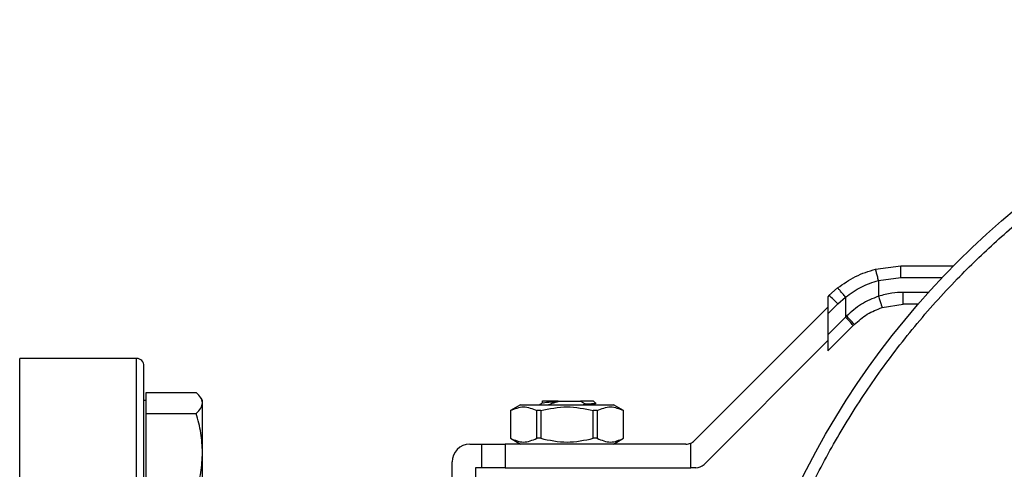
# Model space of a CAD drawing. Extents: x 0.4 to 10.6, y 0.4 to 8.1.
# Drawn here: x 3.9 to 4.1, y 3.2 to 3.3 of the extents above; entities that cross this region are included whole.
import ezdxf

# ---------------------------------------------------------------- set-up
doc = ezdxf.new("R2010")
doc.units = 0
doc.linetypes.add('SLD-SOLID', pattern=[0])
doc.layers.get('0').update_dxf_attribs({"linetype": 'CONTINUOUS'})

msp = doc.modelspace()

# ---------------------------------------------------------------- linework, layer by layer
at = {"color": 7, "linetype": 'SLD-SOLID'}
for p, q in [((4.08307327543722, 3.274450012930013), (4.088698014015316, 3.275159910506994)), ((4.088698014015316, 3.275159910506994), (4.100431211805747, 3.275159910506994)), ((4.083714103589874, 3.271907644077453), (4.088686632813459, 3.272535233271933)), ((4.074599364439674, 3.270233707859351), (4.072690607823127, 3.268529441324962)), ((4.083714103589874, 3.271907644077453), (4.083714103589874, 3.268390598484442)), ((4.072690607823127, 3.268529441324962), (4.072454614104902, 3.268293467162067)), ((4.072454614104902, 3.268293467162067), (4.072454614104902, 3.264446034274606)), ((4.074682122594756, 3.266673523209131), (4.076369591100976, 3.2681801831374)), ((4.076369591100976, 3.2681801831374), (4.076369591100976, 3.263721196425773)), ((4.042711544366048, 3.236230490000759), (4.072454614104902, 3.265973559739613)), ((4.072454614104902, 3.264446034274606), (4.074682122594756, 3.266673523209131)), ((4.084527761745981, 3.265891583797717), (4.089241534847628, 3.266629719270713)), ((4.092543608701789, 3.266629719270713), (4.089241534847628, 3.266629719270713)), ((4.072454614104902, 3.264446034274606), (4.072454614104902, 3.259806219429699)), ((4.076369591100976, 3.263721196425773), (4.072454614104902, 3.259806219429699)), ((4.076612781180512, 3.263969255782392), (4.076369591100976, 3.263721196425773)), ((4.078089912561008, 3.261865258754612), (4.072454614104902, 3.256229960298505)), ((4.078089912561008, 3.261865258754612), (4.078337835030321, 3.262113161668594)), ((4.072454614104902, 3.259806219429699), (4.072454614104902, 3.256229960298505)), ((4.072454614104902, 3.258549867720959), (4.044885901469911, 3.230981155085968)), ((3.918559606135389, 3.254556239189029), (3.892559602489649, 3.254556239189029)), ((3.920747104420777, 3.244648824751438), (3.920747104420777, 3.246983652890415)), ((3.920747104420777, 3.246983652890415), (3.931851539696949, 3.246983652890415)), ((3.920747104420777, 3.245181238156508), (3.92022626777086, 3.245181238156508)), ((3.920747104420777, 3.24231399661246), (3.920747104420777, 3.244648824751438)), ((3.933247105797472, 3.245181238156508), (3.932922780655216, 3.245742965000725)), ((3.933247105797472, 3.244648824751438), (3.933247105797472, 3.245181238156508)), ((3.933247105797472, 3.233600278607408), (3.933247105797472, 3.244648824751438)), ((4.004058362446459, 3.244254393752382), (4.001785329149179, 3.242942055134852)), ((4.004058362446459, 3.244254393752382), (4.014383752500006, 3.244254393752382)), ((4.008887727101671, 3.245102527954664), (4.008887727101671, 3.244622561943717)), ((4.01238083697119, 3.245041789100769), (4.017266188535192, 3.245041789100769)), ((4.012381775627014, 3.245041828211428), (4.012383770270638, 3.244982575562586)), ((4.014383752500006, 3.244254393752382), (4.024709142553553, 3.244254393752382)), ((4.017266129869203, 3.245041789100769), (4.017575553850267, 3.245041789100769)), ((4.017266168979863, 3.24504171087945), (4.017388507122158, 3.245011889001733)), ((4.017388526677487, 3.245012006333711), (4.018417058795796, 3.244424525120344)), ((4.017575710292904, 3.245041769545439), (4.017388546232817, 3.245011986778382)), ((4.018416667689204, 3.244425483331497), (4.01796220182812, 3.244254393752382)), ((4.020145006834393, 3.244254393752382), (4.020888930684966, 3.244685725658488)), ((4.020289246945897, 3.245041789100769), (4.020726621448865, 3.244604434153131)), ((4.026982175850833, 3.242942055134852), (4.024709142553553, 3.244254393752382)), ((3.920747104420777, 3.233600278607408), (3.920747104420777, 3.24231399661246)), ((3.920747104420777, 3.24231399661246), (3.931851539696949, 3.24231399661246)), ((4.001785329149179, 3.242942055134852), (4.001785329149179, 3.23677408905439)), ((4.001795497920598, 3.242942055134852), (4.001785329149179, 3.242942055134852)), ((4.001795497920598, 3.242942055134852), (4.001795497920598, 3.23677408905439)), ((4.008528026368077, 3.242942055134852), (4.007651224052527, 3.242942055134852)), ((4.007651224052527, 3.23677408905439), (4.007651224052527, 3.242942055134852)), ((4.008528026368077, 3.242942055134852), (4.008528026368077, 3.23677408905439)), ((4.020239459076606, 3.23677408905439), (4.020239459076606, 3.242942055134852)), ((4.021116280947485, 3.242942055134852), (4.020239459076606, 3.242942055134852)), ((4.021116280947485, 3.242942055134852), (4.021116280947485, 3.23677408905439)), ((4.026982175850833, 3.242942055134852), (4.026972007079415, 3.242942055134852)), ((4.026972007079415, 3.23677408905439), (4.026972007079415, 3.242942055134852)), ((4.026982175850833, 3.23677408905439), (4.026982175850833, 3.242942055134852)), ((3.992730194643754, 3.23546175043686), (3.995354871878814, 3.23546175043686)), ((3.995354871878814, 3.23546175043686), (3.995354871878814, 3.230212395966739)), ((3.995354871878814, 3.23546175043686), (4.000604226348934, 3.23546175043686)), ((4.000604226348934, 3.23546175043686), (4.000604226348934, 3.230212395966739)), ((4.040855626250218, 3.23546175043686), (4.000604226348934, 3.23546175043686)), ((4.001785329149179, 3.23677408905439), (4.004058362446459, 3.23546175043686)), ((4.001795497920598, 3.23677408905439), (4.001785329149179, 3.23677408905439)), ((4.008528026368077, 3.23677408905439), (4.007651224052527, 3.23677408905439)), ((4.021116280947485, 3.23677408905439), (4.020239459076606, 3.23677408905439)), ((4.024709142553553, 3.23546175043686), (4.026982175850833, 3.23677408905439)), ((4.026982175850833, 3.23677408905439), (4.026972007079415, 3.23677408905439)), ((4.041942785246819, 3.230212395966739), (4.041942785246819, 3.235697489935799)), ((3.920747104420777, 3.224886560602355), (3.920747104420777, 3.233600278607408)), ((3.933247105797472, 3.22077346856159), (3.933247105797472, 3.233600278607408)), ((3.988793198346494, 3.221682224285788), (3.988793198346494, 3.231524734584269)), ((3.994042533261284, 3.230212395966739), (3.994042533261284, 3.221682224285788)), ((3.995354871878814, 3.230212395966739), (3.994042533261284, 3.230212395966739)), ((4.000604226348934, 3.230212395966739), (3.995354871878814, 3.230212395966739)), ((4.000604226348934, 3.230212395966739), (4.041942785246819, 3.230212395966739)), ((4.043029983354081, 3.230212395966739), (4.041942785246819, 3.230212395966739))]:
    msp.add_line(p, q, dxfattribs=at)
at = {"color": 8, "linetype": 'SLD-SOLID'}
for p, q in [((4.088686632813459, 3.272535233271933), (4.097896449976421, 3.272535233271933)), ((4.094865178327263, 3.269254396505773), (4.089230231867089, 3.269254396505773)), ((3.892559602489649, 3.037889566585365), (3.892559602489649, 3.254556239189029)), ((3.918559606135389, 3.037889566585365), (3.918559606135389, 3.254556239189029))]:
    msp.add_line(p, q, dxfattribs=at)
at = {"color": 7, "linetype": 'SLD-SOLID'}
for radius in [0.183727034120735, 0.1391076115485568]:
    msp.add_circle((4.231316162348453, 3.146222899004009), radius, dxfattribs=at)
for centre, radius, start, end in [((4.060817696315802, 3.253792605693624), 0.01892459648409563, 42.89400645096037, 51.14292001290172), ((4.064677144659697, 3.251157858670377), 0.01716248115332784, 38.60033432122369, 47.05629185232075), ((3.918559600668654, 3.252889565670679), 0.001666666666666927, 2.442665995363599e-10, 90), ((3.992730204343195, 3.231524736274354), 0.003937007874016185, 90, 179.9999999997928), ((4.040855628064061, 3.238086416064381), 0.00262467191601079, 269.9999999985661, 294.4698002451024), ((4.040855628064061, 3.238086416064381), 0.002624671916010336, 294.4698002451024, 314.9999999919052), ((4.043029977472723, 3.23283707223236), 0.002624671916041258, 270.0000000000008, 315.0000000000077)]:
    msp.add_arc(centre, radius, start, end, dxfattribs=at)
for points, knots in [([(4.063999398002502, 3.215527770938114), (4.065745709919948, 3.219507300702745), (4.069282626941988, 3.227567296413492), (4.075760768073184, 3.239267710741556), (4.083199697373489, 3.250743401054085), (4.091684148719207, 3.261838504603638), (4.100651081144499, 3.271852114240863), (4.109896281919393, 3.280776056501767), (4.119226345035101, 3.288644973193562), (4.129153697677102, 3.295928613977127), (4.139627662938097, 3.30256542658175), (4.150590561043229, 3.308498673302203), (4.161956172887839, 3.313672206082676), (4.173651107005387, 3.318050666831399), (4.185598455738903, 3.321607238121436), (4.197697601622472, 3.32432054807003), (4.209867612509223, 3.326189891595776), (4.22202913941392, 3.327223218902291), (4.234876633478375, 3.327450130044811), (4.248298312929731, 3.326711125441302), (4.262141324761154, 3.324861199611681), (4.275521863422978, 3.322020977325697), (4.288355227640164, 3.318277442417208), (4.300680752324872, 3.313684236065269), (4.312644043886062, 3.308216675654247), (4.324365524450984, 3.301789373664293), (4.335835378347596, 3.294336282220771), (4.346932154464445, 3.285855805526629), (4.35694526418104, 3.276887743009878), (4.365869389294992, 3.267642845516102), (4.373738236265577, 3.258312688183012), (4.381021901630668, 3.248385387180556), (4.387658670403964, 3.237911406589165), (4.393591888885914, 3.226948492181262), (4.398765487770184, 3.215582909782674), (4.403143909858736, 3.203887955816175), (4.40670047370679, 3.191940600407371), (4.409413858778591, 3.179841473468363), (4.41128310941807, 3.16767144195373), (4.41231652967232, 3.155509953529619), (4.412543511065942, 3.142662349503751), (4.411803499960243, 3.129241097451715), (4.409957538162964, 3.115396469266156), (4.407103189231864, 3.102021731824631), (4.403410456084016, 3.089167327681025), (4.40021208261955, 3.080966870168035), (4.398632936731752, 3.076918025058616)], [0, 0, 0, 0, 0.02291006932893052, 0.04640122613611409, 0.07043881600811112, 0.09498251545023145, 0.1199869978776853, 0.1412570705132332, 0.1627017474474097, 0.184308882720533, 0.2061447943330822, 0.2280461932241752, 0.2500000194853233, 0.2719527447901913, 0.2938541176730001, 0.3156911198448925, 0.3372971919257925, 0.3587418715459231, 0.3800129675614002, 0.4050167820215378, 0.429559996362121, 0.4535976684138606, 0.4770893512369861, 0.5000000053920951, 0.5229098442454693, 0.5464012315033685, 0.5704388401069858, 0.5949824977990843, 0.6199870004888501, 0.6412571447525316, 0.6627017995229166, 0.6843088590235742, 0.7061447812753396, 0.7280461638032953, 0.7500000185503455, 0.771952731801754, 0.793854104684563, 0.8156911554477486, 0.8372971661210253, 0.858741854473343, 0.8800129996199152, 0.9050167797537844, 0.9295600190626757, 0.9535976406708933, 0.9770895751441205, 1, 1, 1, 1]), ([(4.074599364439674, 3.270233707859351), (4.075905580401846, 3.271163747856289), (4.078507116259135, 3.273016069731701), (4.081555478217246, 3.273973368355193), (4.08307327543722, 3.274450012930013)], [0, 0, 0, 0, 0.5020941604604116, 1, 1, 1, 1]), ([(4.083714103589874, 3.271907663632783), (4.083632718471588, 3.272225538831446), (4.08350742263142, 3.272714921177065), (4.083357430117273, 3.273305151330459), (4.083254331970283, 3.273712722192909), (4.083171599603356, 3.27404231780712), (4.083092203714061, 3.274362139515322), (4.083080760190816, 3.27441537539953), (4.083073314547879, 3.274450012930013)], [0, 0, 0, 0, 0.2381880571571305, 0.3667006126930071, 0.498206094117621, 0.6299576180410773, 0.759234687727445, 1, 1, 1, 1]), ([(4.088686632813459, 3.272535233271933), (4.08868679226608, 3.27286540511012), (4.088687037549877, 3.273373303953041), (4.088688472080415, 3.273984384130766), (4.088689879600221, 3.274404898206619), (4.088691750052893, 3.274743609758739), (4.088694377114003, 3.275070909532925), (4.088696581213004, 3.275124847471055), (4.088698014015316, 3.275159910506994)], [0, 0, 0, 0, 0.2394577373547866, 0.3683545768149802, 0.499990069567703, 0.6316429414474957, 0.7605448552482235, 1, 1, 1, 1]), ([(4.076369591100976, 3.2681801831374), (4.076158840585299, 3.268443274367248), (4.075834240239188, 3.268848490477835), (4.075431143082035, 3.269334160273007), (4.075148712690598, 3.26966704317162), (4.074915715469943, 3.269932061839093), (4.074684089974825, 3.270182768407254), (4.074632724150224, 3.270213651032629), (4.074599364439674, 3.270233707859351)], [0, 0, 0, 0, 0.2388325550599601, 0.3678526232104834, 0.4997644830272788, 0.6317107457249652, 0.7608132836146454, 0.9999999999999999, 0.9999999999999999, 0.9999999999999999, 0.9999999999999999]), ([(4.076369591100976, 3.2681801831374), (4.077494219215443, 3.26899781610682), (4.07974237800823, 3.270632284181936), (4.082390625975732, 3.27148266248268), (4.083714103589874, 3.271907644077453)], [0, 0, 0, 0, 0.5002440744288164, 0.9999999999999999, 0.9999999999999999, 0.9999999999999999, 0.9999999999999999]), ([(4.083714103589874, 3.268390598484442), (4.082401728593777, 3.267869017756079), (4.079768022146363, 3.266822296711237), (4.07766690992249, 3.264922423061114), (4.076612781180512, 3.263969255782392)], [0, 0, 0, 0, 0.4982996481576331, 1, 1, 1, 1]), ([(4.089230231867089, 3.269254396505773), (4.088382099978021, 3.269224297468323), (4.086510357339523, 3.269157871889354), (4.084702679080593, 3.26866185701485), (4.083714103589874, 3.268390598484442)], [0, 0, 0, 0, 0.4531242018130418, 1, 1, 1, 1]), ([(4.083714103589874, 3.268390598484442), (4.083815262722161, 3.26807598465225), (4.083970885595407, 3.267591983777371), (4.084159205422283, 3.267009827990703), (4.084289325958363, 3.266609238793236), (4.084394612718748, 3.266286757161684), (4.084497258097934, 3.26597536487145), (4.084515744802026, 3.265924577587588), (4.084527761745981, 3.265891564242387)], [0, 0, 0, 0, 0.2394373151480967, 0.3683495706549214, 0.5000019308741348, 0.6316538981577803, 0.7605633519098195, 1, 1, 1, 1]), ([(4.089241534847628, 3.266629719270713), (4.089240048903371, 3.266669168239636), (4.089237077126173, 3.266748063222326), (4.08923331868403, 3.267355071934291), (4.089230750812625, 3.268222595033706), (4.089230404848314, 3.268910463916587), (4.089230231867089, 3.269254396505773)], [0, 0, 0, 0, 0.2500078945683433, 0.4999970608381071, 0.7499998767987953, 1, 1, 1, 1]), ([(4.078337835030321, 3.262113161668594), (4.079262111892221, 3.262931617819602), (4.08110000503657, 3.264559090074826), (4.083389603064244, 3.265449140115846), (4.084527761745981, 3.265891583797717)], [0, 0, 0, 0, 0.5029002174265068, 1, 1, 1, 1]), ([(4.078337835030321, 3.262113161668594), (4.078321187640796, 3.262145939211668), (4.078286587664812, 3.262214064139092), (4.077896058020499, 3.262648131722662), (4.077309824392139, 3.263265015644573), (4.076839205539611, 3.263740493606393), (4.076612781180512, 3.263969255782392)], [0, 0, 0, 0, 0.2405660038247589, 0.4999929834370405, 0.7594363938856143, 1, 1, 1, 1]), ([(3.92022626777086, 3.039556233109669), (3.92022626777086, 3.039641740425314), (3.92022626777086, 3.039812758700279), (3.92022626777086, 3.041222971700468), (3.92022626777086, 3.043533322392171), (3.92022626777086, 3.04691015103479), (3.92022626777086, 3.05133690254227), (3.92022626777086, 3.056808366312789), (3.92022626777086, 3.063277212127147), (3.92022626777086, 3.070663447466545), (3.92022626777086, 3.07885648514031), (3.92022626777086, 3.087719638351349), (3.92022626777086, 3.097098090044777), (3.92022626777086, 3.106827728286831), (3.92022626777086, 3.116743538993733), (3.92022626777086, 3.126635636849727), (3.92022626777086, 3.136463559494132), (3.92022626777086, 3.146222671280659), (3.92022626777086, 3.155981996637579), (3.92022626777086, 3.165809940745013), (3.92022626777086, 3.175702255331764), (3.92022626777086, 3.185618066892144), (3.92022626777086, 3.195347705294505), (3.92022626777086, 3.204726161391057), (3.92022626777086, 3.213589307127187), (3.92022626777086, 3.221782358440106), (3.92022626777086, 3.229168592688646), (3.92022626777086, 3.235637436111127), (3.92022626777086, 3.241108886480946), (3.92022626777086, 3.245535644249192), (3.92022626777086, 3.248912483380104), (3.92022626777086, 3.251222785597947), (3.92022626777086, 3.25263309247541), (3.92022626777086, 3.252804068433651), (3.92022626777086, 3.252889557998229)], [0, 0, 0, 0, 0.02912372268882391, 0.05824868641080028, 0.08873424786668026, 0.1199938110782108, 0.1519013082839452, 0.1843128517692228, 0.2170686251029632, 0.2500001574499728, 0.2829313971162823, 0.3156873306909343, 0.3480986535663593, 0.3800061918972, 0.4112657598085095, 0.4417514533509855, 0.4708747030960754, 0.5000000067206857, 0.5291232400272166, 0.5582485138223696, 0.5887342357802441, 0.6199937760565398, 0.651901327671343, 0.6843126631532405, 0.7170685731499065, 0.7499998453361896, 0.7829313776831991, 0.8156871424126585, 0.8480986711891694, 0.8800061744403338, 0.9112657423516434, 0.9417513054773591, 0.970875112599529, 1, 1, 1, 1]), ([(3.933247105797472, 3.244648824751438), (3.933176779677449, 3.245040052428047), (3.933034566169281, 3.245831193192879), (3.932248757479156, 3.246596698332893), (3.931851539696949, 3.246983652890415)], [0, 0, 0, 0, 0.4945108304366252, 1, 1, 1, 1]), ([(3.931851539696949, 3.24231399661246), (3.93224159360157, 3.242693177013736), (3.933028847478269, 3.243458484673358), (3.933173914091115, 3.244249650865292), (3.933247105797472, 3.244648824751438)], [0, 0, 0, 0, 0.4954613958289884, 1, 1, 1, 1]), ([(4.001795497920598, 3.242942055134852), (4.002771357001855, 3.243358755520792), (4.004723241612554, 3.244192227367504), (4.006675174421772, 3.243358802902667), (4.007651224052527, 3.242942055134852)], [0, 0, 0, 0, 0.4999573621869081, 1, 1, 1, 1]), ([(4.00892363068691, 3.244643368814465), (4.008743148254019, 3.244538659894431), (4.008519569261391, 3.244408948018958), (4.008295899214403, 3.244279370759547), (4.008252785103243, 3.244254393752382)], [0, 0, 0, 0, 0.8072423565832605, 1, 1, 1, 1]), ([(4.008528026368077, 3.242942055134852), (4.010479750782983, 3.243358754204757), (4.014383551007629, 3.244192227368427), (4.018287372588029, 3.243358804219163), (4.020239459076606, 3.242942055134852)], [0, 0, 0, 0, 0.499954993236, 1, 1, 1, 1]), ([(4.01238083697119, 3.245041789100769), (4.011812972206872, 3.245041789100769), (4.010678200304539, 3.245041789100769), (4.009511540203906, 3.245041789100769), (4.008898700907696, 3.245041789100769), (4.008953561398179, 3.245041789100769), (4.008970974139995, 3.245041789100769)], [0, 0, 0, 0, 0.2887358679731642, 0.5769848223722948, 0.8657348119381023, 1, 1, 1, 1]), ([(4.008972127904444, 3.244638753756668), (4.00900803774806, 3.244659312445529), (4.009098760838252, 3.244711252181156), (4.009786474442701, 3.244794332927381), (4.010897431913897, 3.244888604774887), (4.011888042802082, 3.244951208112545), (4.012383770270638, 3.244982536451927)], [0, 0, 0, 0, 0.1793234495487297, 0.4530450664304256, 0.7262895170381466, 1, 1, 1, 1]), ([(4.010290352676199, 3.244272990870881), (4.010505184163902, 3.244356815895515), (4.01095570296757, 3.244532603673273), (4.011652127998282, 3.244775276143045), (4.012139473270284, 3.244913483803455), (4.012383379164045, 3.244982653783905)], [0, 0, 0, 0, 0.3128654391259184, 0.6561038367825611, 1, 1, 1, 1]), ([(4.020289246945897, 3.245041789100769), (4.020253754072178, 3.245041797947225), (4.020182767429574, 3.24504181564036), (4.019614109908964, 3.24504180027493), (4.018760687806446, 3.245041835195463), (4.017970677270438, 3.245041830539444), (4.017575671182245, 3.245041828211428)], [0, 0, 0, 0, 0.2500003160553579, 0.5000069373850805, 0.750002949599672, 1, 1, 1, 1]), ([(4.018416589467885, 3.244425229112212), (4.018929305280248, 3.244447313194942), (4.019955044102574, 3.244491494592249), (4.020618816203789, 3.244547410928403), (4.020668518066963, 3.244578615619921), (4.020682387293195, 3.244587323239686)], [0, 0, 0, 0, 0.4187803275768718, 0.8378115705889605, 1, 1, 1, 1]), ([(4.021116280947485, 3.242942055134852), (4.022092145560816, 3.243358752371279), (4.024044063370795, 3.244192227369796), (4.025995962982688, 3.243358806053326), (4.026972007079415, 3.242942055134852)], [0, 0, 0, 0, 0.4999516928129004, 1, 1, 1, 1]), ([(3.933247105797472, 3.233600278607408), (3.933176779719175, 3.235060358667006), (3.933034566322819, 3.238012932580618), (3.932248757480917, 3.240869854032678), (3.931851539696949, 3.24231399661246)], [0, 0, 0, 0, 0.4945109258290168, 0.9999999999999999, 0.9999999999999999, 0.9999999999999999, 0.9999999999999999]), ([(4.001795497920598, 3.23677408905439), (4.002771390831475, 3.236357741857091), (4.004723282869271, 3.235525002147327), (4.006675208252156, 3.236357711647528), (4.007651224052527, 3.23677408905439)], [0, 0, 0, 0, 0.4999727915173334, 0.9999999999999999, 0.9999999999999999, 0.9999999999999999, 0.9999999999999999]), ([(4.008528026368077, 3.23677408905439), (4.010479823199328, 3.236357741744134), (4.014383627706229, 3.235525002147376), (4.018287445004785, 3.23635771176051), (4.020239459076606, 3.23677408905439)], [0, 0, 0, 0, 0.4999729950110019, 1, 1, 1, 1]), ([(4.021116280947485, 3.23677408905439), (4.022092182837104, 3.236357741402843), (4.02404408963857, 3.235525002147522), (4.025996000258323, 3.236357712101873), (4.026972007079415, 3.23677408905439)], [0, 0, 0, 0, 0.499973609849536, 1, 1, 1, 1]), ([(3.931851539696949, 3.224886560602355), (3.932241593647067, 3.226301709210825), (3.933028851588257, 3.229157947379021), (3.933173915228314, 3.232110562774827), (3.933247105797472, 3.233600278607408)], [0, 0, 0, 0, 0.4954588956298507, 1, 1, 1, 1])]:
    msp.add_open_spline(points, degree=3, knots=knots, dxfattribs=at)

doc.saveas('drawing.dxf')
